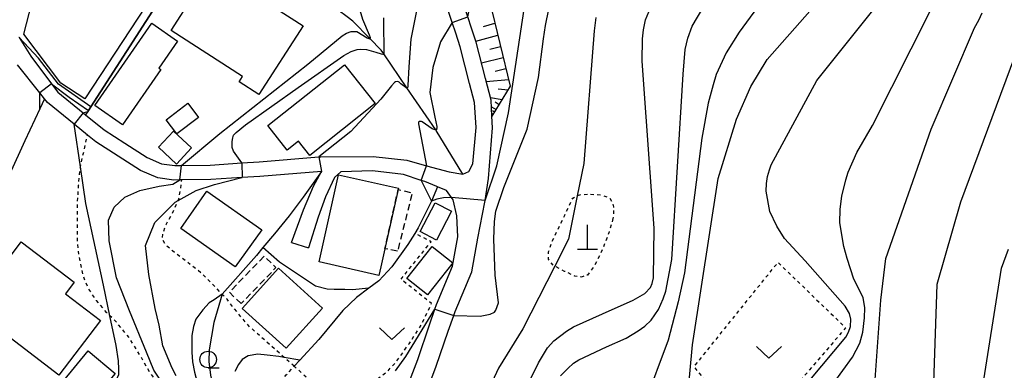
# Model space of a CAD drawing. Extents: x -18000 to -16000, y 88500 to 90000.
# Drawn here: x -17163 to -17014, y 89097 to 89150 of the extents above; entities that cross this region are included whole.
import ezdxf

# ---------------------------------------------------------------- set-up
doc = ezdxf.new("R2010")
doc.units = 0
doc.linetypes.add('300300', pattern=[1.5, 1, -0.5])
doc.linetypes.add('630100', pattern=[1, 0.5, -0.5])
for name, color, linetype in [('2101000', 7, 'Continuous'), ('2101001', 7, 'Continuous'), ('3001000', 4, 'Continuous'), ('3003000', 7, '300300'), ('4201000', 7, 'Continuous'), ('5102000', 4, '510200'), ('6101110', 6, 'Continuous'), ('6101120', 6, 'Continuous'), ('6101990', 6, 'Continuous'), ('6110000', 1, '611000'), ('6301000', 3, '630100'), ('6313000', 3, 'Continuous'), ('6331000', 3, 'Continuous'), ('7101000', 2, 'Continuous'), ('7101001', 8, 'Continuous'), ('7102000', 6, 'Continuous'), ('7102001', 8, 'Continuous')]:
    doc.layers.add(name, color=color, linetype=linetype)
doc.linetypes.add('510200', pattern='A,0,-0.375,[8,dmdr.shx,S=0.375,R=0,X=0,Y=0],-0.75,[8,dmdr.shx,S=0.375,R=180,X=0,Y=0],-0.375', length=1.5)
doc.linetypes.add('611000', pattern='A,1,[3,dmdr.shx,S=0.2,R=0,X=0,Y=0],1', length=2)

# ---------------------------------------------------------------- blocks, each defined once
blk = doc.blocks.new('420100')
at = {"layer": '4201000'}
for points in [[(0, 0), (0, 1.5)], [(0.6, 0), (-0.6, 0)]]:
    blk.add_lwpolyline(points, dxfattribs=at)
blk = doc.blocks.new('631300')
at = {"layer": '6313000'}
blk.add_lwpolyline([(0.75, 0.35), (0, -0.35), (-0.75, 0.35)], dxfattribs=at)
blk = doc.blocks.new('633100')
at = {"layer": '6331000'}
blk.add_lwpolyline([(0, -0.5), (0.67, -0.5)], dxfattribs=at)
blk.add_circle((0, 0), 0.5, dxfattribs=at)

msp = doc.modelspace()

# ---------------------------------------------------------------- linework, layer by layer
at = {"layer": '2101000', "flags": 128}
for points in [[(-17162.86, 89146.87), (-17161.07, 89144.05), (-17157.96, 89139.91), (-17157.01, 89138.65), (-17153.19, 89135.55), (-17152.82, 89135.25), (-17150, 89132.96), (-17146.9, 89130.97), (-17143.52, 89128.81), (-17141.35, 89127.88), (-17139.38, 89127.62), (-17138.38, 89127.63), (-17134.03, 89127.68), (-17129.23, 89127.99), (-17126.66, 89128.16), (-17117.62, 89128.89), (-17117.35, 89128.91), (-17109.44, 89128.98), (-17104.38, 89128.39), (-17101.42, 89127.58), (-17097.98, 89126.63), (-17095.93, 89126.3), (-17095.01, 89126.71), (-17094.39, 89127.84), (-17093.93, 89133.31), (-17094.14, 89137.09), (-17094.89, 89139.98), (-17096.3, 89145.48), (-17096.98, 89147.52), (-17097.52, 89149.15), (-17101.24, 89160.4)], [(-17102.37, 89090.93), (-17099.92, 89097.38), (-17098.11, 89102.63), (-17097.29, 89105.01), (-17097.08, 89105.62), (-17094.58, 89111.57), (-17093.65, 89116.65), (-17092.59, 89122.09), (-17092.55, 89122.34), (-17092.03, 89125.63), (-17091.43, 89133.28), (-17091.52, 89135.02), (-17091.65, 89137.47), (-17092.49, 89140.7), (-17093.9, 89146.18), (-17094.6, 89148.31), (-17095.16, 89150)], [(-17121.76, 89116), (-17119.93, 89120.94), (-17118.45, 89124.47), (-17117.26, 89126.71), (-17126.53, 89125.96), (-17129.23, 89125.79), (-17133.95, 89125.48), (-17138.33, 89125.43), (-17138.59, 89125.43), (-17139.51, 89125.42), (-17141.94, 89125.74), (-17144.56, 89126.86), (-17151.29, 89131.17), (-17152.54, 89132.18), (-17154.57, 89133.83), (-17158.58, 89137.09), (-17159.04, 89137.66), (-17159.75, 89138.55), (-17163.1, 89142.76)], [(-17105.38, 89091.46), (-17102.73, 89098.41), (-17100.95, 89103.6), (-17100.14, 89105.95), (-17099.88, 89106.69), (-17097.47, 89112.44), (-17096.66, 89116.85), (-17096.81, 89120.03), (-17097.35, 89122.41), (-17097.62, 89122.77), (-17098.4, 89123.83), (-17099.73, 89124.39), (-17099.82, 89124.42), (-17101.63, 89125.18), (-17102.19, 89125.36), (-17104.85, 89126.23), (-17109.55, 89126.78), (-17114.34, 89126.64), (-17115.26, 89125.79), (-17116.61, 89122.88), (-17117.75, 89119.84), (-17119.2, 89115.23)]]:
    msp.add_lwpolyline(points, dxfattribs=at)
at = {"layer": '2101001', "flags": 128}
msp.add_lwpolyline([(-17121.76, 89116), (-17119.2, 89115.23)], dxfattribs=at)
at = {"layer": '3001000', "flags": 128}
for points in [[(-17152.93, 89137.64), (-17156.58, 89140), (-17162.13, 89147.4), (-17160.94, 89152.03), (-17157.09, 89151.06), (-17154.74, 89159.22), (-17153.94, 89158.89), (-17149.19, 89176.44), (-17142.77, 89174.78), (-17143.26, 89172.96), (-17140.43, 89172.22), (-17141.99, 89165.49), (-17137.79, 89164.32), (-17139.28, 89158.49), (-17152.93, 89137.64)], [(-17126.67, 89138.29), (-17129.64, 89140.2), (-17129.13, 89141), (-17139.93, 89147.96), (-17133.18, 89158.45), (-17125.94, 89153.79), (-17126.53, 89152.88), (-17119.99, 89148.66), (-17126.67, 89138.29)], [(-17147.25, 89133.71), (-17151.44, 89136.62), (-17142.83, 89149.04), (-17138.95, 89146.35), (-17141.77, 89142.28), (-17141.46, 89142.06), (-17147.25, 89133.71)], [(-17122.4, 89129.93), (-17125.34, 89133.65), (-17113.78, 89142.78), (-17109.14, 89136.92), (-17119.02, 89129.11), (-17120.73, 89131.28), (-17122.4, 89129.93)], [(-17139.08, 89132.39), (-17140.68, 89134.5), (-17137.39, 89136.98), (-17135.78, 89134.83), (-17139.08, 89132.39)], [(-17139.13, 89127.81), (-17141.85, 89130.35), (-17139.56, 89132.8), (-17136.84, 89130.26), (-17139.13, 89127.81)], [(-17108.57, 89111.06), (-17117.59, 89113.08), (-17114.65, 89126.21), (-17105.62, 89124.19), (-17105.67, 89123.99), (-17107.67, 89115.06), (-17108.28, 89112.32), (-17108.57, 89111.06)], [(-17130.28, 89112.33), (-17138.48, 89118.14), (-17134.53, 89123.73), (-17126.26, 89117.91), (-17130.28, 89112.33)], [(-17099.87, 89116.38), (-17102.35, 89117.65), (-17100.1, 89122), (-17097.63, 89120.72), (-17099.87, 89116.38)], [(-17156.84, 89096.05), (-17170.11, 89106.12), (-17162.52, 89116.11), (-17154.54, 89110.04), (-17155.88, 89108.29), (-17150.59, 89104.26), (-17156.84, 89096.05)], [(-17101.26, 89108.11), (-17104.38, 89110.58), (-17100.54, 89115.42), (-17097.42, 89112.94), (-17101.26, 89108.11)], [(-17122.55, 89100.08), (-17129.2, 89106.09), (-17123.74, 89112.12), (-17117.1, 89106.11), (-17122.55, 89100.08)], [(-17152.02, 89091.9), (-17156.11, 89095.25), (-17152.46, 89099.69), (-17148.36, 89096.3), (-17152.02, 89091.9)]]:
    msp.add_lwpolyline(points, close=True, dxfattribs=at)
at = {"layer": '3003000', "flags": 128}
for points in [[(-17105.77, 89114.71), (-17107.67, 89115.06), (-17105.67, 89123.99), (-17103.55, 89123.48), (-17105.77, 89114.71)], [(-17129.36, 89106.8), (-17131.14, 89108.52), (-17125.89, 89113.95), (-17124.11, 89112.23), (-17129.36, 89106.8)]]:
    msp.add_lwpolyline(points, close=True, dxfattribs=at)
at = {"layer": '5102000', "flags": 128}
msp.add_lwpolyline([(-17095.93, 89126.3), (-17099.95, 89132.9), (-17100, 89132.97), (-17104.34, 89139.3), (-17107.84, 89144.41), (-17108.22, 89144.96), (-17109.95, 89146.72), (-17112.53, 89149.35), (-17113.38, 89149.99), (-17116.07, 89152.01), (-17116.41, 89152.27), (-17120.26, 89154.82), (-17121.55, 89155.67), (-17126.05, 89158.65), (-17128.98, 89160.59), (-17132.52, 89164.4), (-17132.86, 89168.95), (-17130.58, 89175.5), (-17132.08, 89178.59), (-17133.22, 89180.94), (-17133.31, 89181.32), (-17133.4, 89181.68), (-17134.14, 89184.76), (-17134.68, 89192.16), (-17134.14, 89195.34), (-17133.12, 89201.42)], dxfattribs=at)
at = {"layer": '6101110', "flags": 128}
msp.add_lwpolyline([(-17095.44, 89193.61), (-17096.02, 89189.13), (-17096.51, 89185.32), (-17097.05, 89180.85), (-17097.07, 89180.55), (-17097.33, 89175.88), (-17096.4, 89171.37), (-17095.81, 89168.52), (-17093.47, 89158.9), (-17088.76, 89139.55), (-17091.52, 89135.02)], dxfattribs=at)
at = {"layer": '6101120', "flags": 128}
msp.add_lwpolyline([(-17091.52, 89135.02), (-17091.65, 89137.47), (-17092.49, 89140.7), (-17093.9, 89146.18), (-17094.6, 89148.31), (-17095.16, 89150), (-17098.85, 89161.13), (-17099.78, 89163.95), (-17103.03, 89172.12), (-17103.09, 89172.38), (-17103.51, 89174.36), (-17103.47, 89177.36), (-17102.81, 89181.15), (-17102.13, 89182.91), (-17101.67, 89184.12), (-17095.44, 89193.61)], dxfattribs=at)
at = {"layer": '6101990', "flags": 128}
for points in [[(-17092.79, 89148.54), (-17091.07, 89149.03)], [(-17093.95, 89146.32), (-17090.62, 89147.22)], [(-17091.86, 89145.11), (-17090.22, 89145.55)], [(-17093.09, 89143.05), (-17089.81, 89143.87)], [(-17091.04, 89141.82), (-17089.41, 89142.23)], [(-17092.38, 89140.28), (-17089.01, 89140.58)], [(-17090.6, 89139.13), (-17089.08, 89139.01)], [(-17091.75, 89137.83), (-17089.96, 89137.57)], [(-17091.6, 89136.45), (-17090.9, 89136.03)], [(-17091.46, 89135.89), (-17091.12, 89135.68)], [(-17091.06, 89137.18), (-17090.43, 89136.8)], [(-17091.55, 89135.47), (-17091.33, 89135.33)]]:
    msp.add_lwpolyline(points, dxfattribs=at)
at = {"layer": '6110000', "flags": 128}
for points in [[(-17126.05, 89158.65), (-17128.48, 89159.03), (-17130.49, 89159.77), (-17135.42, 89162.22), (-17152.04, 89136.46), (-17152.4, 89135.91), (-17152.51, 89135.74), (-17152.82, 89135.25), (-17150, 89132.96), (-17146.9, 89130.97)], [(-17159.04, 89137.66), (-17159.73, 89136.16), (-17161.97, 89131.31), (-17164.29, 89126.23), (-17167.92, 89118.25), (-17165.46, 89114.66), (-17166.96, 89111.69), (-17168.15, 89109.66), (-17171.68, 89103.91), (-17173.5, 89100.94)], [(-17117.26, 89126.71), (-17120.01, 89122.86), (-17122.1, 89120.02), (-17124.35, 89117.33), (-17126.08, 89115.24), (-17127.05, 89114.07), (-17132.22, 89108.24)], [(-17099.73, 89124.39), (-17100.63, 89122.24), (-17102.64, 89118.22), (-17103.16, 89117.38), (-17104.2, 89115.73), (-17106.65, 89112.34), (-17108.6, 89110.25), (-17110.11, 89109.12), (-17111.95, 89107.73), (-17114, 89105.78), (-17117.65, 89101.41), (-17120.5, 89098.28), (-17121.34, 89097.36)]]:
    msp.add_lwpolyline(points, dxfattribs=at)
at = {"layer": '6301000', "flags": 128}
for points in [[(-17118.96, 89061.52), (-17120.02, 89063), (-17120.19, 89064.1), (-17120.2, 89065.63), (-17120.25, 89067.26), (-17120.78, 89069.77), (-17121.33, 89071.8), (-17122.56, 89073.9), (-17124.41, 89075.92), (-17127.91, 89078.76), (-17130.9, 89081.49), (-17132.11, 89083.03), (-17132.68, 89083.74), (-17133.86, 89085.9), (-17135.26, 89087.88), (-17135.77, 89088.46), (-17137.12, 89089.99), (-17139.28, 89092.23), (-17139.92, 89092.86), (-17141.61, 89094.51), (-17143.13, 89096.4), (-17144.34, 89098.57), (-17146.24, 89101.67), (-17148.06, 89103.88), (-17149.15, 89104.98), (-17149.6, 89105.43), (-17151.18, 89107.29), (-17152.41, 89109.1), (-17153.23, 89111.11), (-17153.78, 89113.82), (-17154.06, 89116.38), (-17154.06, 89118.85), (-17154.05, 89121.8), (-17153.87, 89124.64), (-17153.7, 89126.94), (-17153.6, 89127.38), (-17153.06, 89129.87), (-17152.54, 89132.18)], [(-17121.34, 89097.36), (-17122.87, 89098.71), (-17128.07, 89103.3), (-17129.88, 89105.41), (-17131.48, 89107.46), (-17132.22, 89108.24), (-17133.16, 89109.22), (-17135.32, 89111.35), (-17137.5, 89113.08), (-17139.7, 89114.75), (-17140.76, 89115.64), (-17141.26, 89116.56), (-17141.15, 89117.39), (-17140.68, 89118.73), (-17139.75, 89120.35), (-17138.88, 89122.32), (-17138.75, 89122.61), (-17138.47, 89124.06), (-17138.33, 89125.43)], [(-17073.28, 89119.61), (-17073.84, 89117.61), (-17074.87, 89114.91), (-17076.04, 89112.52), (-17077.12, 89111.11), (-17078.04, 89110.8), (-17079.03, 89110.95), (-17080.56, 89111.66), (-17082.06, 89112.46), (-17082.26, 89112.57), (-17083, 89113.49), (-17082.98, 89114.61), (-17082.5, 89116.05), (-17081.63, 89117.85), (-17080.55, 89120.12), (-17079.9, 89121.5), (-17079.33, 89122.71), (-17078.65, 89123.04), (-17078.29, 89123.21), (-17076.89, 89123.32), (-17075.12, 89123.18), (-17073.85, 89122.79), (-17073.35, 89122.03), (-17073.21, 89121.4), (-17073.17, 89120.65), (-17073.28, 89119.61)], [(-17106.58, 89053.77), (-17105.61, 89055.43), (-17105.08, 89057.01), (-17105.07, 89058.25), (-17105.65, 89059.44), (-17106.64, 89060.72), (-17108.54, 89062.16), (-17111.27, 89064.37), (-17112.76, 89065.74), (-17114.11, 89067.36), (-17115.19, 89069.24), (-17116.03, 89071.06), (-17116.7, 89072.49), (-17117.79, 89073.86), (-17119.51, 89075.6), (-17122.19, 89077.64), (-17123.89, 89079.2), (-17125.08, 89080.88), (-17126.11, 89082.83), (-17126.48, 89084.93), (-17126.61, 89087.5), (-17126.54, 89089.33), (-17126.46, 89090.65), (-17126.18, 89091.66), (-17125.93, 89092.16), (-17125.16, 89093.28), (-17122.55, 89096.07), (-17121.34, 89097.36), (-17119.47, 89095.69), (-17117.5, 89094.61), (-17114.54, 89093.99), (-17112.75, 89093.9), (-17111.06, 89094.26), (-17109.04, 89095.28), (-17107.37, 89096.51), (-17105.95, 89098.05), (-17104.02, 89100.76), (-17102.2, 89103.57), (-17100.63, 89106.81), (-17105.24, 89110.48), (-17100.7, 89116.13), (-17103.16, 89117.38)], [(-17052.44, 89086.6), (-17061.02, 89097.32), (-17048.38, 89113.02), (-17038.17, 89103.16), (-17052.44, 89086.6)]]:
    msp.add_lwpolyline(points, dxfattribs=at)
at = {"layer": '7101000', "flags": 128}
for points in [[(-17138.38, 89127.63), (-17132.57, 89132.4), (-17119.28, 89142.88), (-17114.13, 89147.13), (-17113.46, 89147.53), (-17112.77, 89147.77), (-17111.89, 89147.79), (-17110.34, 89146.81), (-17110.01, 89146.7), (-17109.95, 89146.72), (-17109.84, 89146.76), (-17109.83, 89146.85), (-17109.98, 89147.23), (-17110.99, 89149.61), (-17111.57, 89151.47), (-17112.44, 89157.13), (-17112.56, 89162.35), (-17111.78, 89170.11), (-17110.74, 89173.86), (-17109.84, 89176.19), (-17104.52, 89183.68)], [(-17097.29, 89105.01), (-17093.3, 89104.92), (-17091.79, 89105.2), (-17091.16, 89105.52), (-17090.94, 89105.82), (-17090.72, 89106.37), (-17090.56, 89106.92), (-17091.02, 89111.08), (-17091.23, 89116.53), (-17091.13, 89119.17), (-17090.92, 89120.73), (-17089.72, 89124.29), (-17086.22, 89133.1), (-17084.51, 89140.84), (-17083.75, 89146.67), (-17083.47, 89148.69), (-17082.94, 89151.14)], [(-17062.52, 89086.92), (-17061.26, 89100.61), (-17057.39, 89125.63), (-17054.63, 89134.56), (-17052.45, 89139.5), (-17050.02, 89143.58), (-17043.58, 89150.87)], [(-17142.69, 89081.27), (-17143.28, 89082.39), (-17143.33, 89082.76), (-17143.24, 89082.99), (-17143.01, 89083.36), (-17137.99, 89088.79), (-17137.9, 89089.16), (-17137.9, 89089.59), (-17138.04, 89089.89), (-17138.16, 89090.21), (-17139.92, 89092.86), (-17142.53, 89096.78), (-17143.62, 89099.51), (-17146.22, 89105.71), (-17148.14, 89110.7), (-17149.29, 89116.24), (-17149.36, 89119.39), (-17148.49, 89121.34), (-17146.92, 89122.85), (-17144.64, 89123.85), (-17141.71, 89124.47), (-17139.68, 89124.81), (-17138.59, 89125.43)], [(-17018.8, 89086.13), (-17014.68, 89112.16), (-17013.62, 89114.98)], [(-17106.09, 89096.68), (-17104.51, 89098.86), (-17100.14, 89105.95)]]:
    msp.add_lwpolyline(points, dxfattribs=at)
at = {"layer": '7101001', "flags": 128}
for points in [[(-17138.59, 89125.43), (-17138.38, 89127.63)], [(-17100.14, 89105.95), (-17097.29, 89105.01)]]:
    msp.add_lwpolyline(points, dxfattribs=at)
at = {"layer": '7102000', "flags": 128}
for points in [[(-17092.56, 89122.31), (-17092.55, 89122.34), (-17090.8, 89127.54), (-17089.04, 89135.52), (-17084.4, 89166.15)], [(-17101.24, 89160.4), (-17101.72, 89156.98), (-17103.74, 89146.64), (-17104.06, 89142.48), (-17104.2, 89139.65), (-17104.21, 89139.42), (-17104.24, 89139.35), (-17104.29, 89139.3), (-17104.32, 89139.3), (-17104.34, 89139.3), (-17104.37, 89139.3), (-17104.44, 89139.3), (-17104.52, 89139.33), (-17105.28, 89139.92), (-17105.5, 89140.16), (-17105.61, 89140.22), (-17105.82, 89140.25), (-17106.07, 89140.2), (-17106.24, 89140.11), (-17106.69, 89139.61), (-17108.28, 89137.61), (-17112.79, 89132.75), (-17117.62, 89128.89)], [(-17081.17, 89095.91), (-17080.1, 89097.03), (-17079.23, 89097.84), (-17078.43, 89098.32), (-17074.24, 89100.32), (-17071.3, 89101.62), (-17069.48, 89102.73), (-17068.45, 89103.42), (-17067.52, 89104.32), (-17066.39, 89105.91), (-17065.69, 89107.5), (-17065.28, 89108.66), (-17064.4, 89113.43), (-17062.68, 89141.37), (-17062.37, 89145.06), (-17061.96, 89146.76), (-17061.33, 89148.58), (-17058.62, 89153.19)], [(-17050.93, 89152.21), (-17054.22, 89147.71), (-17056.17, 89144.58), (-17057.69, 89141.29), (-17058.17, 89139.73), (-17058.91, 89136.99), (-17059.88, 89131.71), (-17062.49, 89111.45), (-17063.41, 89107.05), (-17064.92, 89101.29), (-17068.51, 89091.74)], [(-17048.76, 89089.09), (-17038.14, 89101.73), (-17037.72, 89102.48), (-17037.42, 89103.36), (-17037.38, 89104.46), (-17037.57, 89105.31), (-17038.23, 89106.41), (-17044.3, 89113.25), (-17047.4, 89116.63), (-17048.57, 89118.47), (-17049.63, 89120.69), (-17050.14, 89123.76), (-17050.13, 89124.89), (-17049.96, 89125.93), (-17049.68, 89126.95), (-17049.38, 89127.73), (-17042.52, 89140.4), (-17032.08, 89153.52)], [(-17089.56, 89087.68), (-17084.5, 89097.88), (-17083.16, 89100.16), (-17082.17, 89101.21), (-17080.26, 89102.68), (-17079.2, 89103.32), (-17074.83, 89105.29), (-17070.23, 89107.34), (-17068.44, 89108.34), (-17067.63, 89109.22), (-17067.37, 89109.85), (-17067.13, 89110.69), (-17067.06, 89118.16), (-17068.84, 89143.31), (-17068.79, 89146.7), (-17068.66, 89148.04), (-17068.34, 89149.55), (-17067.62, 89151.33)], [(-17040.07, 89094.74), (-17037.13, 89098.76), (-17036.03, 89100.86), (-17035.57, 89102.49), (-17035.31, 89104.66), (-17035.29, 89106.15), (-17035.54, 89107.71), (-17036.92, 89110.47), (-17037.93, 89113.61), (-17038.46, 89115.41), (-17039.06, 89118.98), (-17039.02, 89121.05), (-17038.75, 89122.99), (-17038.12, 89125.44), (-17037.79, 89126.62), (-17036.46, 89129.57), (-17034.13, 89133.64), (-17025.39, 89150.93)], [(-17129.23, 89127.99), (-17130.51, 89129.74), (-17130.73, 89130.32), (-17130.73, 89130.8), (-17130.73, 89131.2), (-17130.62, 89131.75), (-17130.5, 89132.15), (-17130.09, 89132.6), (-17128.7, 89133.74), (-17120.76, 89139.36), (-17113.85, 89144.17), (-17112.77, 89144.76), (-17111.86, 89145.1), (-17111.29, 89145.14), (-17110.45, 89145.1), (-17109.06, 89144.66), (-17108.23, 89144.41), (-17107.98, 89144.38), (-17107.87, 89144.39), (-17107.84, 89144.41), (-17107.81, 89144.43), (-17107.77, 89144.5), (-17107.77, 89144.63), (-17107.77, 89144.89), (-17107.82, 89148.97), (-17107.81, 89149.84)], [(-17075.85, 89149.88), (-17076.08, 89147.89), (-17077.65, 89127.92), (-17078.65, 89123.04), (-17079.98, 89116.53), (-17082.06, 89112.46), (-17086.87, 89103.02), (-17090.53, 89097.09), (-17095.3, 89086.78)], [(-17033.97, 89091.88), (-17032.88, 89107.33), (-17032.13, 89113.59), (-17025.27, 89133.09), (-17018.71, 89148.34), (-17018.09, 89149.49), (-17017.6, 89150.6)], [(-17097.52, 89149.15), (-17099.29, 89146.21), (-17100.46, 89142.35), (-17100.9, 89138.61), (-17100.13, 89134.91), (-17099.86, 89133.5), (-17099.85, 89133.24), (-17099.87, 89133.08), (-17099.9, 89133), (-17099.93, 89132.97), (-17100, 89132.97), (-17100.07, 89132.97), (-17100.22, 89133.02), (-17100.54, 89133.15), (-17102.04, 89134.17), (-17102.17, 89134.23), (-17102.46, 89134.25), (-17102.51, 89134.21), (-17102.62, 89134.11), (-17102.62, 89133.88), (-17101.42, 89127.58)], [(-17152.04, 89136.46), (-17156.93, 89139.86), (-17159.93, 89143.79), (-17162.86, 89146.87), (-17162.88, 89146.89)], [(-17012.02, 89145.75), (-17020.82, 89122.1), (-17024.42, 89109.67), (-17025.6, 89074.23)], [(-17157.97, 89139.92), (-17157.96, 89139.91), (-17155.3, 89137.89), (-17152.4, 89135.91)], [(-17159.73, 89136.16), (-17159.75, 89138.56)], [(-17153.19, 89135.55), (-17152.51, 89135.74)], [(-17154.88, 89090.12), (-17152.76, 89090.66), (-17151.37, 89091.45), (-17150.65, 89091.95), (-17148.79, 89094.04), (-17148.2, 89095.25), (-17147.83, 89096.11), (-17147.8, 89096.91), (-17147.86, 89098.21), (-17148.2, 89100.49), (-17149.15, 89104.98), (-17150.12, 89109.56), (-17152.78, 89121.86), (-17153.6, 89127.38), (-17154.57, 89133.83)], [(-17139.14, 89095.91), (-17139.77, 89097.07), (-17141.18, 89100.43), (-17141.74, 89103.58), (-17142.32, 89106.06), (-17143.29, 89111.21), (-17143.81, 89115.58), (-17142.37, 89119.04), (-17139.33, 89122.07), (-17138.88, 89122.32), (-17136.14, 89123.86), (-17133.38, 89124.73), (-17129.23, 89125.79), (-17129.21, 89125.79)], [(-17102.19, 89125.36), (-17100.63, 89122.24)], [(-17097.62, 89122.77), (-17098.85, 89122.76), (-17099.85, 89122.54), (-17100.63, 89122.24)], [(-17110.11, 89109.12), (-17112.58, 89108.87), (-17113.7, 89108.91), (-17115.34, 89108.92), (-17116.4, 89108.99), (-17118.13, 89109.44), (-17123.56, 89113.03), (-17126.09, 89115.24)], [(-17132.22, 89108.24), (-17133.45, 89107.39), (-17134.17, 89106.9), (-17135.15, 89105.88), (-17136.17, 89104.46), (-17136.55, 89103.38), (-17136.8, 89102), (-17136.78, 89099.47), (-17136.7, 89098.05), (-17136.42, 89096.49), (-17135.36, 89092.51), (-17133.66, 89088.6), (-17132.37, 89085.24), (-17132.15, 89084.1), (-17132.11, 89083.03), (-17132.06, 89081.35), (-17132.39, 89078.47), (-17133.02, 89073.68), (-17133.01, 89073.4), (-17132.97, 89073.07), (-17132.83, 89072.45), (-17131.82, 89070.73), (-17128.25, 89065.18), (-17126.44, 89062.58)], [(-17132.22, 89108.24), (-17133.46, 89103.96), (-17134.17, 89099.83), (-17134.23, 89098.11), (-17133.98, 89096.01), (-17133.09, 89092.29), (-17132, 89088.57), (-17130.59, 89085.03), (-17129.35, 89082.19), (-17127.39, 89079.75), (-17124.43, 89076.92), (-17122.65, 89075.08), (-17121.42, 89073.65), (-17120.4, 89071.71), (-17119.72, 89069.4), (-17118.93, 89066.38), (-17118.6, 89064.59), (-17118.37, 89063.82), (-17117.7, 89063.04), (-17116.45, 89062.35), (-17115.34, 89061.39)], [(-17120.5, 89098.28), (-17122.87, 89098.71), (-17123.68, 89098.86), (-17125.41, 89099.04), (-17126.85, 89099.17), (-17128.3, 89098.93), (-17129.18, 89098.38), (-17129.78, 89097.62), (-17130.31, 89096.56)]]:
    msp.add_lwpolyline(points, dxfattribs=at)
at = {"layer": '7102001', "flags": 128}
for points in [[(-17135.42, 89162.22), (-17152.04, 89136.46), (-17152.4, 89135.91), (-17152.51, 89135.74)], [(-17152.4, 89135.91), (-17152.04, 89136.46), (-17135.42, 89162.22), (-17130.49, 89159.77), (-17128.48, 89159.03)], [(-17152.04, 89136.46), (-17135.42, 89162.22), (-17130.49, 89159.77), (-17128.48, 89159.03), (-17126.05, 89158.65)], [(-17097.52, 89149.15), (-17095.16, 89150), (-17093.47, 89158.9)], [(-17157.97, 89139.92), (-17159.75, 89138.56)], [(-17159.73, 89136.16), (-17161.97, 89131.31), (-17164.29, 89126.23), (-17167.92, 89118.25), (-17165.46, 89114.66), (-17166.96, 89111.69), (-17168.15, 89109.66), (-17171.68, 89103.91)], [(-17153.19, 89135.55), (-17154.57, 89133.83)], [(-17117.62, 89128.89), (-17117.26, 89126.71), (-17120.01, 89122.86), (-17122.1, 89120.02), (-17124.35, 89117.33), (-17126.09, 89115.24), (-17127.05, 89114.07), (-17132.22, 89108.24)], [(-17129.23, 89127.99), (-17129.21, 89125.79)], [(-17102.19, 89125.36), (-17101.42, 89127.58)], [(-17092.56, 89122.31), (-17097.62, 89122.77)], [(-17100.63, 89122.24), (-17102.64, 89118.22), (-17103.16, 89117.38), (-17104.2, 89115.73), (-17106.65, 89112.34), (-17108.6, 89110.25), (-17110.11, 89109.12), (-17111.95, 89107.73), (-17114, 89105.78), (-17117.65, 89101.41), (-17120.5, 89098.28)], [(-17100.63, 89122.24), (-17102.64, 89118.22), (-17103.16, 89117.38), (-17104.2, 89115.73), (-17106.65, 89112.34), (-17108.6, 89110.25), (-17110.11, 89109.12)], [(-17126.09, 89115.24), (-17127.05, 89114.07), (-17132.22, 89108.24)]]:
    msp.add_lwpolyline(points, dxfattribs=at)

# ---------------------------------------------------------------- block references
at = {"layer": '4201000', "xscale": 2.5, "yscale": 2.5, "zscale": 2.5}
msp.add_blockref('420100', (-17077.11, 89114.94), dxfattribs=at)
at = {"layer": '6313000', "xscale": 2.5, "yscale": 2.5, "zscale": 2.5}
for p in [(-17106.61, 89102.27), (-17049.74, 89099.46)]:
    msp.add_blockref('631300', p, dxfattribs=at)
at = {"layer": '6331000', "xscale": 2.5, "yscale": 2.5, "zscale": 2.5}
msp.add_blockref('633100', (-17134.34, 89098.39), dxfattribs=at)

doc.saveas('drawing.dxf')
